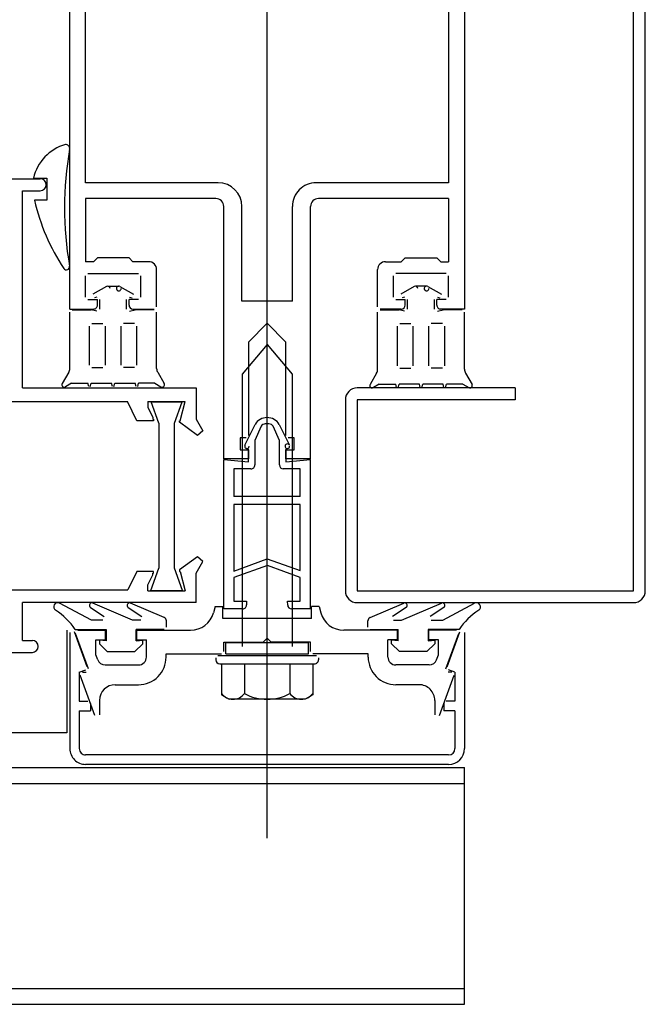
# Model space of a CAD drawing. Units: centimetres. Extents: x -34096 to -29726, y 18163 to 20621.
# Drawn here: x -29973 to -29973, y 18304 to 18304 of the extents above; entities that cross this region are included whole.
import ezdxf

# ---------------------------------------------------------------- set-up
doc = ezdxf.new("R2010")
doc.units = ezdxf.units.CM
doc.header["$MEASUREMENT"] = 0
doc.layers.add('INFISSI', color=7, linetype='Continuous')

msp = doc.modelspace()

# ---------------------------------------------------------------- linework, layer by layer
at = {"layer": 'INFISSI', "linetype": 'Continuous'}
for p, q in [((-29972.70088224661, 18304.04898409567), (-29972.70088224661, 18304.24101349021)), ((-29972.72588234665, 18304.11601349021), (-29972.72588234665, 18304.2400134902)), ((-29972.67588214665, 18304.2400134902), (-29972.67588214665, 18304.11601349021)), ((-29972.65446705229, 18304.08031349019), (-29972.65446705229, 18304.2395134902)), ((-29972.65296705229, 18304.08031349019), (-29972.65296705229, 18304.2395134902)), ((-29972.72388234665, 18304.1320134902), (-29972.72388234665, 18304.2370134902)), ((-29972.67788214665, 18304.2370134902), (-29972.67788214665, 18304.1320134902)), ((-29972.75438274665, 18304.13251255881), (-29972.72963374699, 18304.13251255881)), ((-29972.73049349364, 18304.13261255881), (-29972.72878374698, 18304.13261255881)), ((-29972.72878374698, 18304.13261255881), (-29972.72878374698, 18304.12978962743)), ((-29972.70708224662, 18304.1320134902), (-29972.72388234665, 18304.1320134902)), ((-29972.67788214665, 18304.1320134902), (-29972.69468224662, 18304.1320134902)), ((-29972.73188374665, 18304.13101299019), (-29972.72963374699, 18304.13101299019)), ((-29972.73188374665, 18304.10601349019), (-29972.73188374665, 18304.13101299019)), ((-29972.72878374698, 18304.12978962743), (-29972.7303501348, 18304.12978962743)), ((-29972.72388234665, 18304.1300134902), (-29972.72388234665, 18304.1220134902)), ((-29972.70738224662, 18304.1300134902), (-29972.72388234665, 18304.1300134902)), ((-29972.67788214665, 18304.1300134902), (-29972.69438224662, 18304.1300134902)), ((-29972.67788214665, 18304.1300134902), (-29972.67788214665, 18304.1220134902)), ((-29972.7063822466, 18304.0970134902), (-29972.70638224662, 18304.12901349426)), ((-29972.70408224661, 18304.1170134902), (-29972.70408224662, 18304.12901348992)), ((-29972.69768224661, 18304.11701349021), (-29972.69768224662, 18304.12901349049)), ((-29972.69538224661, 18304.09701349021), (-29972.69538224662, 18304.1290134903)), ((-29972.72288234858, 18304.12201349019), (-29972.72388234665, 18304.1220134902)), ((-29972.72288234858, 18304.12201349019), (-29972.72238234858, 18304.12251349019)), ((-29972.71838234858, 18304.12251349019), (-29972.72238234858, 18304.12251349019)), ((-29972.71838234858, 18304.12251349019), (-29972.71788234883, 18304.12201349045)), ((-29972.7158823465, 18304.12201349044), (-29972.71788234883, 18304.12201349045)), ((-29972.6858821468, 18304.12201349044), (-29972.68388214447, 18304.12201349045)), ((-29972.68338214473, 18304.12251349019), (-29972.68388214447, 18304.12201349045)), ((-29972.68338214473, 18304.12251349019), (-29972.67938214472, 18304.12251349019)), ((-29972.67888214472, 18304.12201349019), (-29972.67938214472, 18304.12251349019)), ((-29972.67888214472, 18304.12201349019), (-29972.67788214665, 18304.1220134902)), ((-29972.71488234665, 18304.11631349017), (-29972.71488234664, 18304.12101349035)), ((-29972.68688214666, 18304.11631349017), (-29972.68688214666, 18304.12101349035)), ((-29972.72388234665, 18304.11751349016), (-29972.72388234665, 18304.12021349016)), ((-29972.72358234665, 18304.1205134902), (-29972.71718234665, 18304.1205134902)), ((-29972.71688234665, 18304.1175134904), (-29972.71688234665, 18304.12021349024)), ((-29972.68488214665, 18304.1175134904), (-29972.68488214665, 18304.12021349024)), ((-29972.67818214665, 18304.1205134902), (-29972.68458214665, 18304.1205134902)), ((-29972.67788214665, 18304.11751349016), (-29972.67788214665, 18304.12021349016)), ((-29972.72123472073, 18304.118873385), (-29972.72295734745, 18304.11787882612)), ((-29972.72108472093, 18304.11891357739), (-29972.71967996323, 18304.1189135781)), ((-29972.71952996307, 18304.118873385), (-29972.71780733634, 18304.11787882612)), ((-29972.68223453023, 18304.118873385), (-29972.68395715696, 18304.11787882612)), ((-29972.68067977238, 18304.11891357739), (-29972.68208453007, 18304.1189135781)), ((-29972.68052977258, 18304.118873385), (-29972.67880714585, 18304.11787882612)), ((-29972.72358234665, 18304.1172134902), (-29972.72238234665, 18304.1172134902)), ((-29972.72245999235, 18304.11750327133), (-29972.7227676419, 18304.11742083689)), ((-29972.72238234665, 18304.11651349027), (-29972.72238234665, 18304.1172134902)), ((-29972.72208234665, 18304.1160134902), (-29972.72208234665, 18304.11721349357)), ((-29972.71868233715, 18304.1160134902), (-29972.71868233715, 18304.11721349357)), ((-29972.71718234662, 18304.11721349036), (-29972.71838234665, 18304.11721349036)), ((-29972.71838234665, 18304.11651349013), (-29972.71838234665, 18304.11721349036)), ((-29972.71830469145, 18304.11750327133), (-29972.7179970419, 18304.11742083689)), ((-29972.69768224661, 18304.11701349021), (-29972.70408224661, 18304.1170134902)), ((-29972.68458214668, 18304.11721349036), (-29972.68338214665, 18304.11721349036)), ((-29972.68345980185, 18304.11750327133), (-29972.68376745141, 18304.11742083689)), ((-29972.68338214665, 18304.11651349013), (-29972.68338214665, 18304.11721349036)), ((-29972.68308215616, 18304.1160134902), (-29972.68308215616, 18304.11721349357)), ((-29972.67968214665, 18304.1160134902), (-29972.67968214665, 18304.11721349357)), ((-29972.67818214665, 18304.1172134902), (-29972.67938214665, 18304.1172134902)), ((-29972.67938214665, 18304.11651349027), (-29972.67938214665, 18304.1172134902)), ((-29972.67930450095, 18304.11750327133), (-29972.6789968514, 18304.11742083689)), ((-29972.72588234665, 18304.11601349021), (-29972.72288234665, 18304.1160134902)), ((-29972.7258823419, 18304.10849387514), (-29972.7258823419, 18304.11561357481)), ((-29972.72558234211, 18304.11591357485), (-29972.72316857416, 18304.11591357633)), ((-29972.72245999235, 18304.11572371245), (-29972.72316857416, 18304.11591357633)), ((-29972.71830469145, 18304.11572371245), (-29972.71759610964, 18304.11591357633)), ((-29972.71788234665, 18304.1160134902), (-29972.71518234664, 18304.11601349019)), ((-29972.71518234169, 18304.11591357485), (-29972.71759610964, 18304.11591357633)), ((-29972.7148823419, 18304.10849387514), (-29972.7148823419, 18304.11561357481)), ((-29972.6868821514, 18304.10839387667), (-29972.6868821514, 18304.11561357481)), ((-29972.68658215161, 18304.11591357485), (-29972.68416838366, 18304.11591357633)), ((-29972.68388214665, 18304.1160134902), (-29972.68658214666, 18304.11601349019)), ((-29972.68345980185, 18304.11572371245), (-29972.68416838366, 18304.11591357633)), ((-29972.67930450095, 18304.11572371245), (-29972.67859591914, 18304.11591357633)), ((-29972.67588214665, 18304.11601349021), (-29972.67888214665, 18304.1160134902)), ((-29972.67618215119, 18304.11591357485), (-29972.67859591914, 18304.11591357633)), ((-29972.6758821514, 18304.10839387667), (-29972.6758821514, 18304.11561357481)), ((-29972.7233823419, 18304.10891353293), (-29972.7233823419, 18304.11386357583)), ((-29972.72308234211, 18304.11416357586), (-29972.72168234211, 18304.11416357658)), ((-29972.7213823419, 18304.10891353372), (-29972.7213823419, 18304.11386357662)), ((-29972.7193823419, 18304.10891353372), (-29972.7193823419, 18304.11386357662)), ((-29972.71768234169, 18304.11416357586), (-29972.71908234169, 18304.11416357658)), ((-29972.7173823419, 18304.10891353293), (-29972.7173823419, 18304.11386357583)), ((-29972.70326015662, 18304.11183557147), (-29972.70088224662, 18304.11421348148)), ((-29972.69850433662, 18304.11183557148), (-29972.70088224662, 18304.11421348148)), ((-29972.6843821514, 18304.10881353446), (-29972.6843821514, 18304.11386357583)), ((-29972.68408215161, 18304.11416357586), (-29972.68268215161, 18304.11416357658)), ((-29972.6823821514, 18304.10881353526), (-29972.6823821514, 18304.11386357662)), ((-29972.6803821514, 18304.10881353526), (-29972.6803821514, 18304.11386357662)), ((-29972.6786821512, 18304.11416357586), (-29972.6800821512, 18304.11416357658)), ((-29972.6783821514, 18304.10881353446), (-29972.6783821514, 18304.11386357583)), ((-29972.70088229401, 18304.1115123921), (-29972.70403228893, 18304.10775836328)), ((-29972.70326015662, 18304.11183557147), (-29972.70326015661, 18304.0999909952)), ((-29972.70088229401, 18304.1115123921), (-29972.69773228874, 18304.10775836308)), ((-29972.69850433661, 18304.0999909952), (-29972.69850433662, 18304.11183557148)), ((-29972.72308234169, 18304.10861353297), (-29972.72168234169, 18304.10861353368)), ((-29972.71768234211, 18304.10861353297), (-29972.71908234211, 18304.10861353368)), ((-29972.68408215119, 18304.1085135345), (-29972.68268215119, 18304.10851353522)), ((-29972.67868215161, 18304.1085135345), (-29972.68008215161, 18304.10851353522)), ((-29972.72601631646, 18304.10799387507), (-29972.72684214952, 18304.10656349019)), ((-29972.71474836734, 18304.10799387507), (-29972.71392253428, 18304.10656349019)), ((-29972.70403228893, 18304.10775836328), (-29972.70403228137, 18304.07326247964)), ((-29972.69773228874, 18304.10775836308), (-29972.69773228118, 18304.07326248053)), ((-29972.68701612596, 18304.1078938766), (-29972.68784195902, 18304.10646349172)), ((-29972.67574817685, 18304.1078938766), (-29972.67492234378, 18304.10646349172)), ((-29972.73188374665, 18304.10601349019), (-29972.70988274665, 18304.10601349019)), ((-29972.72567164553, 18304.10661348438), (-29972.7264271366, 18304.1061567582)), ((-29972.72567164553, 18304.10661348438), (-29972.72359304867, 18304.10661348671)), ((-29972.72347893448, 18304.10618760676), (-29972.72359304867, 18304.10661348671)), ((-29972.72328574932, 18304.10618760676), (-29972.72317163504, 18304.10661348703)), ((-29972.72317163575, 18304.10661348438), (-29972.72059304867, 18304.10661348671)), ((-29972.72047893448, 18304.10618760676), (-29972.72059304867, 18304.10661348671)), ((-29972.72028574931, 18304.10618760676), (-29972.72017163504, 18304.10661348703)), ((-29972.72017163504, 18304.10661348703), (-29972.71759304928, 18304.10661348899)), ((-29972.71747893448, 18304.10618760676), (-29972.71759304928, 18304.10661348899)), ((-29972.71728574932, 18304.10618760676), (-29972.71717163513, 18304.10661348671)), ((-29972.71509303827, 18304.10661348438), (-29972.71717163513, 18304.10661348671)), ((-29972.71509303827, 18304.10661348438), (-29972.7143375472, 18304.1061567582)), ((-29972.70988274665, 18304.10601349019), (-29972.70988274665, 18304.10207956809)), ((-29972.66946705233, 18304.10601349019), (-29972.68946705233, 18304.10601349019)), ((-29972.68667145503, 18304.10651348591), (-29972.6874269461, 18304.10605675973)), ((-29972.68667145503, 18304.10651348591), (-29972.68459285817, 18304.10651348824)), ((-29972.68447874398, 18304.10608760829), (-29972.68459285817, 18304.10651348824)), ((-29972.68428555882, 18304.10608760829), (-29972.68417144402, 18304.10651349052)), ((-29972.68159285826, 18304.10651348856), (-29972.68417144402, 18304.10651349052)), ((-29972.68147874398, 18304.10608760829), (-29972.68159285826, 18304.10651348856)), ((-29972.68128555882, 18304.10608760829), (-29972.68117144463, 18304.10651348824)), ((-29972.67859285755, 18304.10651348591), (-29972.68117144463, 18304.10651348824)), ((-29972.67847874399, 18304.10608760829), (-29972.67859285826, 18304.10651348856)), ((-29972.67828555882, 18304.10608760829), (-29972.67817144463, 18304.10651348824)), ((-29972.67609284777, 18304.10651348591), (-29972.67817144463, 18304.10651348824)), ((-29972.67609284777, 18304.10651348591), (-29972.6753373567, 18304.10605675973)), ((-29972.66946705233, 18304.10601349019), (-29972.66946705233, 18304.10451349019)), ((-29972.69096705233, 18304.10451349019), (-29972.69096705233, 18304.08031349019)), ((-29972.66946705233, 18304.10451349019), (-29972.68946705233, 18304.10451349019)), ((-29972.68946705233, 18304.10451349019), (-29972.68946705233, 18304.08031349019)), ((-29972.74072674665, 18304.10431299019), (-29972.71856680603, 18304.10431299019)), ((-29972.71738834446, 18304.10186265881), (-29972.71856680603, 18304.10431299019)), ((-29972.71598274665, 18304.10431265881), (-29972.71126004665, 18304.10431265881)), ((-29972.71598274665, 18304.10431265881), (-29972.71598274665, 18304.10356265881)), ((-29972.71598274665, 18304.10356265881), (-29972.71538274665, 18304.10227665881)), ((-29972.71558746312, 18304.10426265881), (-29972.71165510598, 18304.10426265881)), ((-29972.71462128455, 18304.10155735881), (-29972.71558746312, 18304.10426265881)), ((-29972.71262128455, 18304.10155735881), (-29972.71165510598, 18304.10426265881)), ((-29972.71188274665, 18304.10186265881), (-29972.71126004665, 18304.10431265881)), ((-29972.71538274665, 18304.10227665881), (-29972.71538274665, 18304.10206265881)), ((-29972.71538274665, 18304.10206265881), (-29972.71528274665, 18304.10206265881)), ((-29972.71528274665, 18304.10206265881), (-29972.71528274665, 18304.10186265881)), ((-29972.70988274665, 18304.10207956809), (-29972.70902134665, 18304.10058765881)), ((-29972.71528274665, 18304.10186265881), (-29972.71738834446, 18304.10186265881)), ((-29972.71462128455, 18304.10155735881), (-29972.71462128455, 18304.08315755881)), ((-29972.71262128455, 18304.08315755881), (-29972.71262128455, 18304.10155735881)), ((-29972.71198274665, 18304.10186265881), (-29972.71188274665, 18304.10186265881)), ((-29972.71198274665, 18304.10173865881), (-29972.71198274665, 18304.10186265881)), ((-29972.71198274665, 18304.10166265881), (-29972.71198274665, 18304.10173865881)), ((-29972.70969674665, 18304.09999765881), (-29972.71198274665, 18304.10166265881)), ((-29972.70368938868, 18304.09877180445), (-29972.70241976908, 18304.10137872032)), ((-29972.70163700918, 18304.1011606862), (-29972.70243225144, 18304.09935072448)), ((-29972.70065224493, 18304.10146372694), (-29972.70111206381, 18304.10146372631)), ((-29972.69933223455, 18304.09935072877), (-29972.70012729872, 18304.10116068829)), ((-29972.69934502213, 18304.10137913302), (-29972.69807007672, 18304.09876284383)), ((-29972.70902134665, 18304.10058765881), (-29972.70969674665, 18304.09999765881)), ((-29972.70430466361, 18304.0996909952), (-29972.70430466361, 18304.0981543702)), ((-29972.70356015665, 18304.0996909952), (-29972.70430466361, 18304.0996909952)), ((-29972.69745982961, 18304.0996909952), (-29972.69820433665, 18304.0996909952)), ((-29972.6974598296, 18304.09815437021), (-29972.69745982961, 18304.0996909952)), ((-29972.70430466361, 18304.0981543702), (-29972.70326015661, 18304.0981543702)), ((-29972.70323224994, 18304.09826372337), (-29972.70351509394, 18304.09834251521)), ((-29972.70326015661, 18304.0981543702), (-29972.70326015661, 18304.0970134902)), ((-29972.70323224773, 18304.09666663475), (-29972.70323224994, 18304.09826372337)), ((-29972.70243225144, 18304.09935072448), (-29972.70243224718, 18304.09626770307)), ((-29972.69933223028, 18304.09626770736), (-29972.69933223455, 18304.09935072877)), ((-29972.69826637094, 18304.09833833444), (-29972.69853223305, 18304.09826372988)), ((-29972.69853223305, 18304.09826372988), (-29972.69853223084, 18304.09666664126)), ((-29972.6985043366, 18304.0981543702), (-29972.6974598296, 18304.09815437021)), ((-29972.6985043366, 18304.09701349021), (-29972.6985043366, 18304.0981543702)), ((-29972.70326015661, 18304.0970134902), (-29972.7063822466, 18304.0970134902)), ((-29972.70638223354, 18304.07801448983), (-29972.70638224073, 18304.09696662968)), ((-29972.70638224073, 18304.09696662968), (-29972.70323224773, 18304.09666663475)), ((-29972.69853223084, 18304.09666664126), (-29972.69538224661, 18304.09696662672)), ((-29972.69538224661, 18304.09701349021), (-29972.6985043366, 18304.09701349021)), ((-29972.69538224659, 18304.07801450506), (-29972.69538224661, 18304.09696662672)), ((-29972.70293331369, 18304.09576663516), (-29972.70508223907, 18304.09576663219)), ((-29972.70508223907, 18304.09576663219), (-29972.7050822376, 18304.09226663219)), ((-29972.69668203907, 18304.09576664382), (-29972.69883116238, 18304.09576664085)), ((-29972.69668203761, 18304.09226664382), (-29972.69668203907, 18304.09576664382)), ((-29972.69668203761, 18304.09226664382), (-29972.7050822376, 18304.09226663219)), ((-29972.70508223718, 18304.09126663219), (-29972.70508224019, 18304.08281649163)), ((-29972.6966820372, 18304.09126664382), (-29972.70508223718, 18304.09126663219)), ((-29972.69668204029, 18304.08289050326), (-29972.6966820372, 18304.09126664382)), ((-29972.70969674665, 18304.08462755881), (-29972.71198274665, 18304.08296255881)), ((-29972.70902134665, 18304.08403755881), (-29972.70969674665, 18304.08462755881)), ((-29972.70988274665, 18304.08254564953), (-29972.70902134665, 18304.08403755881)), ((-29972.70082724881, 18304.08353449752), (-29972.70508224667, 18304.08198649163)), ((-29972.70508224019, 18304.08281649163), (-29972.70088224233, 18304.08436649745)), ((-29972.70088224233, 18304.08436649745), (-29972.69668204029, 18304.08289050326)), ((-29972.69668204667, 18304.08198650326), (-29972.70082724881, 18304.08353449752)), ((-29972.71738834446, 18304.08276255881), (-29972.71851855269, 18304.08041255881)), ((-29972.71528274665, 18304.08276255881), (-29972.71738834446, 18304.08276255881)), ((-29972.71598274665, 18304.08106255881), (-29972.71538274665, 18304.08234855881)), ((-29972.71562128455, 18304.08035755881), (-29972.71462128455, 18304.08315755881)), ((-29972.71538274665, 18304.08256255881), (-29972.71528274665, 18304.08256255881)), ((-29972.71538274665, 18304.08234855881), (-29972.71538274665, 18304.08256255881)), ((-29972.71528274665, 18304.08256255881), (-29972.71528274665, 18304.08276255881)), ((-29972.71162128455, 18304.08035755881), (-29972.71262128455, 18304.08315755881)), ((-29972.71198274665, 18304.08296255881), (-29972.71198274665, 18304.08288655881)), ((-29972.71198274665, 18304.08288655881), (-29972.71198274665, 18304.08276255881)), ((-29972.71198274665, 18304.08276255881), (-29972.71188274665, 18304.08276255881)), ((-29972.71188274665, 18304.08276255881), (-29972.71126004665, 18304.08031255881)), ((-29972.70988274665, 18304.07881349019), (-29972.70988274665, 18304.08254564953)), ((-29972.70508224667, 18304.08198649163), (-29972.70508224256, 18304.07901449164)), ((-29972.69668204256, 18304.07901450326), (-29972.69668204667, 18304.08198650326)), ((-29972.71598274665, 18304.08031255881), (-29972.71598274665, 18304.08106255881)), ((-29972.74077174665, 18304.08041255881), (-29972.71851855269, 18304.08041255881)), ((-29972.71598274665, 18304.08031255881), (-29972.71126004665, 18304.08031255881)), ((-29972.71562128455, 18304.08035755881), (-29972.71162128455, 18304.08035755881)), ((-29972.68946705233, 18304.08031349019), (-29972.65446705229, 18304.08031349019)), ((-29972.73188374665, 18304.07401255881), (-29972.73188374665, 18304.07881049019)), ((-29972.70988274665, 18304.07881349019), (-29972.73188124665, 18304.07881349019)), ((-29972.72313223702, 18304.07659701786), (-29972.72717175431, 18304.07872791205)), ((-29972.72326381718, 18304.07821552714), (-29972.72154045313, 18304.07705434461)), ((-29972.71792723702, 18304.07659701134), (-29972.7229659433, 18304.07876163978)), ((-29972.71848334538, 18304.07821552115), (-29972.71675998133, 18304.07705433862)), ((-29972.71394398703, 18304.07693949187), (-29972.7181854715, 18304.07876163379)), ((-29972.70748224388, 18304.07831349932), (-29972.70769029997, 18304.07753702344)), ((-29972.70748224388, 18304.07831349932), (-29972.70648224665, 18304.07831349932)), ((-29972.70648224665, 18304.07681350092), (-29972.70648224665, 18304.07831349932)), ((-29972.70508224256, 18304.07901449164), (-29972.70348224256, 18304.07901449385)), ((-29972.70348224256, 18304.07901449385), (-29972.70348224186, 18304.07851548965)), ((-29972.69828204255, 18304.07901450105), (-29972.69668204256, 18304.07901450326)), ((-29972.69828018482, 18304.07850938644), (-29972.69828204255, 18304.07901450105)), ((-29972.69528224665, 18304.07681349243), (-29972.69528224665, 18304.07831349243)), ((-29972.69428224736, 18304.07831349167), (-29972.69528224665, 18304.07831349243)), ((-29972.69428224736, 18304.07831349167), (-29972.69407419333, 18304.07753702345)), ((-29972.68946705233, 18304.07881349019), (-29972.65446705229, 18304.07881349019)), ((-29972.68782050626, 18304.07693949189), (-29972.6835790218, 18304.07876163382)), ((-29972.68328114792, 18304.07821552117), (-29972.68500451197, 18304.07705433864)), ((-29972.68383725627, 18304.07659701136), (-29972.67879855, 18304.07876163981)), ((-29972.67850067612, 18304.07821552717), (-29972.68022404017, 18304.07705434463)), ((-29972.67863225627, 18304.07659701789), (-29972.67459273899, 18304.07872791209)), ((-29972.70398323698, 18304.07801449315), (-29972.70638224117, 18304.07801448983)), ((-29972.69538224659, 18304.07801450506), (-29972.69778347597, 18304.07801450174)), ((-29972.72168014908, 18304.07659701604), (-29972.72313223702, 18304.07659701786)), ((-29972.71689967728, 18304.07659701005), (-29972.71792723702, 18304.07659701134)), ((-29972.7136354072, 18304.07571581533), (-29972.71364136089, 18304.07648396584)), ((-29972.69528224665, 18304.07681349243), (-29972.70648224665, 18304.07681350092)), ((-29972.6881290861, 18304.07571581535), (-29972.68812313241, 18304.07648396586)), ((-29972.68486481602, 18304.07659701007), (-29972.68383725627, 18304.07659701136)), ((-29972.68008434422, 18304.07659701607), (-29972.67863225627, 18304.07659701789)), ((-29972.72628223094, 18304.07531348403), (-29972.72628223094, 18304.06231348043)), ((-29972.72588223094, 18304.07501347797), (-29972.72588223094, 18304.0603134804)), ((-29972.72368427204, 18304.0706760434), (-29972.72530031565, 18304.0751160867)), ((-29972.7252012499, 18304.07541348403), (-29972.72128223851, 18304.07541348404)), ((-29972.72352818176, 18304.07041609011), (-29972.72516414935, 18304.07491087412)), ((-29972.72488223094, 18304.07531348403), (-29972.72138224665, 18304.07531348404)), ((-29972.72138224665, 18304.07411348404), (-29972.72138224665, 18304.07531348404)), ((-29972.72128223851, 18304.07541348404), (-29972.72128224031, 18304.07398001554)), ((-29972.7174822403, 18304.07398001078), (-29972.71748223851, 18304.07541349015)), ((-29972.71393539815, 18304.07541349015), (-29972.71748223851, 18304.07541349015)), ((-29972.71738224665, 18304.07411348041), (-29972.71738224665, 18304.07531348041)), ((-29972.71738224665, 18304.07531348041), (-29972.71058807748, 18304.07531348041)), ((-29972.68438224665, 18304.07531348043), (-29972.69117641581, 18304.07531348043)), ((-29972.68782909514, 18304.07541349017), (-29972.68428225479, 18304.07541349017)), ((-29972.68438224665, 18304.07411348043), (-29972.68438224665, 18304.07531348043)), ((-29972.68428225299, 18304.0739800108), (-29972.68428225479, 18304.07541349017)), ((-29972.67656324339, 18304.07541348406), (-29972.68048225479, 18304.07541348406)), ((-29972.68048225479, 18304.07541348406), (-29972.68048225299, 18304.07398001557)), ((-29972.68038224665, 18304.07411348406), (-29972.68038224665, 18304.07531348407)), ((-29972.67688226235, 18304.07531348407), (-29972.68038224665, 18304.07531348407)), ((-29972.67823631153, 18304.07041609014), (-29972.67660034394, 18304.07491087415)), ((-29972.67808022124, 18304.07067604344), (-29972.67646417764, 18304.07511608673)), ((-29972.67588226235, 18304.07501347795), (-29972.67588226235, 18304.06031348034)), ((-29972.73188374665, 18304.07401255881), (-29972.73063274665, 18304.07401255881)), ((-29972.72258224665, 18304.07411348404), (-29972.72138224665, 18304.07411348404)), ((-29972.72258224665, 18304.07220286134), (-29972.72258224665, 18304.07411348404)), ((-29972.72213224021, 18304.07405831946), (-29972.72213224077, 18304.07360701661)), ((-29972.72213224077, 18304.07360701661), (-29972.72113224202, 18304.07260701535)), ((-29972.72128224031, 18304.07398001554), (-29972.72213224021, 18304.07405831946)), ((-29972.71763224202, 18304.07260701097), (-29972.71663224077, 18304.07360700972)), ((-29972.7174822403, 18304.07398001078), (-29972.71663224021, 18304.07405831257)), ((-29972.71738224665, 18304.07411348041), (-29972.71618224665, 18304.07411348041)), ((-29972.71663224077, 18304.07360700972), (-29972.71663224021, 18304.07405831257)), ((-29972.71618224664, 18304.07191348055), (-29972.71618224665, 18304.07411348041)), ((-29972.70638224186, 18304.07381348042), (-29972.70138224665, 18304.07381348043)), ((-29972.70638224186, 18304.07261348046), (-29972.70638224186, 18304.07381348042)), ((-29972.70613224186, 18304.07231242579), (-29972.70613224186, 18304.07371246547)), ((-29972.69563225143, 18304.07371246547), (-29972.70613224186, 18304.07371246547)), ((-29972.70088224665, 18304.07431348043), (-29972.70138224665, 18304.07381348043)), ((-29972.70088224665, 18304.07431348043), (-29972.70038224665, 18304.07381348043)), ((-29972.69538225143, 18304.07381348043), (-29972.70038224665, 18304.07381348043)), ((-29972.69563225143, 18304.07231242579), (-29972.69563225143, 18304.07371246547)), ((-29972.69538225143, 18304.07261348047), (-29972.69538225143, 18304.07381348043)), ((-29972.68438224665, 18304.07411348043), (-29972.68558224665, 18304.07411348043)), ((-29972.68558224664, 18304.07191348057), (-29972.68558224665, 18304.07411348043)), ((-29972.68513225252, 18304.07360700974), (-29972.68513225309, 18304.0740583126)), ((-29972.68428225299, 18304.0739800108), (-29972.68513225309, 18304.0740583126)), ((-29972.68413225127, 18304.07260701099), (-29972.68513225252, 18304.07360700974)), ((-29972.67963225252, 18304.07360701663), (-29972.68063225127, 18304.07260701538)), ((-29972.68048225299, 18304.07398001557), (-29972.67963225309, 18304.07405831949)), ((-29972.67918224664, 18304.07411348406), (-29972.68038224665, 18304.07411348406)), ((-29972.67963225309, 18304.07405831949), (-29972.67963225252, 18304.07360701663)), ((-29972.67918224664, 18304.07220286137), (-29972.67918224664, 18304.07411348406)), ((-29972.77638274665, 18304.07251255881), (-29972.73063274665, 18304.07251255881)), ((-29972.7223524354, 18304.07157146014), (-29972.72258224665, 18304.07220286134)), ((-29972.72113224202, 18304.07260701535), (-29972.71763224202, 18304.07260701097)), ((-29972.71368224665, 18304.07231348041), (-29972.70668224186, 18304.07231348042)), ((-29972.71368224665, 18304.07191348041), (-29972.71368224665, 18304.07231348041)), ((-29972.69463228638, 18304.07206245821), (-29972.70713228699, 18304.07206245646)), ((-29972.70613224186, 18304.07231242579), (-29972.69563225143, 18304.07231242579)), ((-29972.68808224664, 18304.07231348043), (-29972.69508225143, 18304.07231348043)), ((-29972.68808224664, 18304.07191348043), (-29972.68808224664, 18304.07231348043)), ((-29972.68063225127, 18304.07260701538), (-29972.68413225127, 18304.07260701099)), ((-29972.67941205789, 18304.07157146016), (-29972.67918224664, 18304.07220286137)), ((-29972.72141274282, 18304.0709134804), (-29972.71718224664, 18304.07091348041)), ((-29972.70738228696, 18304.07181245574), (-29972.70738228628, 18304.07156245506)), ((-29972.70688228616, 18304.0710624565), (-29972.6948822857, 18304.07106245818)), ((-29972.70665584282, 18304.07106245653), (-29972.70665585678, 18304.06711975025)), ((-29972.70376907302, 18304.07106245693), (-29972.70376907456, 18304.06729776031)), ((-29972.6979954988, 18304.07106245774), (-29972.69799548985, 18304.06729775281)), ((-29972.69510872798, 18304.07106245815), (-29972.69510871348, 18304.06711974492)), ((-29972.69438228635, 18304.07181245878), (-29972.69438228582, 18304.0715624593)), ((-29972.68035175047, 18304.07091348043), (-29972.68458224665, 18304.07091348043)), ((-29972.72468223094, 18304.0699935627), (-29972.72386357373, 18304.07029152956)), ((-29972.72468223094, 18304.0699935627), (-29972.72468223093, 18304.0663134786)), ((-29972.72270789624, 18304.06451087436), (-29972.72456414494, 18304.06961087573)), ((-29972.72428223094, 18304.07001348403), (-29972.72381008953, 18304.07001348403)), ((-29972.67905659704, 18304.06451087439), (-29972.67720034835, 18304.06961087576)), ((-29972.67748226235, 18304.07001348406), (-29972.67795440376, 18304.07001348406)), ((-29972.67708226235, 18304.06999356273), (-29972.67790091956, 18304.07029152959)), ((-29972.67708226235, 18304.06999356273), (-29972.67708226235, 18304.06631347863)), ((-29972.72012598575, 18304.0684134804), (-29972.71718224664, 18304.06841348041)), ((-29972.68163850753, 18304.06841348043), (-29972.68458224665, 18304.06841348043)), ((-29972.70665585678, 18304.06711975025), (-29972.70569059566, 18304.06656245666)), ((-29972.69510871348, 18304.06711974492), (-29972.69607396241, 18304.06656245801)), ((-29972.72468223093, 18304.0663134786), (-29972.72358223121, 18304.06631347944)), ((-29972.72328223093, 18304.06601347945), (-29972.72328223093, 18304.06511347967)), ((-29972.72212598575, 18304.06641348031), (-29972.72212598575, 18304.0646134804)), ((-29972.69607396241, 18304.06656245801), (-29972.70569059566, 18304.06656245666)), ((-29972.67963850753, 18304.06641348034), (-29972.67963850753, 18304.06461348043)), ((-29972.67848226235, 18304.06601347949), (-29972.67848226235, 18304.0651134797)), ((-29972.67708226235, 18304.06631347863), (-29972.67818226207, 18304.06631347947)), ((-29972.72468223093, 18304.0651134786), (-29972.72328223093, 18304.06511347967)), ((-29972.72468223093, 18304.0651134786), (-29972.72468223092, 18304.06031348036)), ((-29972.67708226235, 18304.06511347863), (-29972.67848226235, 18304.0651134797)), ((-29972.67708226235, 18304.06511347863), (-29972.67708226235, 18304.06031348039)), ((-29972.72628223094, 18304.06231348043), (-29972.74988274665, 18304.06231348043)), ((-29972.67788226235, 18304.05951348043), (-29972.72388226235, 18304.05951348043)), ((-29972.67788226235, 18304.05831348043), (-29972.72388226235, 18304.05831348043)), ((-29973.28779377882, 18304.05791348043), (-29972.67588226235, 18304.05791348043)), ((-29972.67588226235, 18304.02791348043), (-29972.67588226235, 18304.05791348043)), ((-29973.28779377882, 18304.05591348043), (-29972.72646779973, 18304.05591348043)), ((-29972.72646779973, 18304.05591348043), (-29972.67588226235, 18304.05591348043)), ((-29973.28779377882, 18304.02991348043), (-29972.67588226235, 18304.02991348043)), ((-29973.28779377882, 18304.02791348043), (-29972.67588226235, 18304.02791348043))]:
    msp.add_line(p, q, dxfattribs=at)
for centre, radius, start, end in [((-29972.72482891885, 18304.1312719067), 0.005821061391043259, 106.1190896148704, 166.6846415243267), ((-29972.72639822705, 18304.13636631999), 0.0005000000000018191, 349.7115704230158, 95.37312990533813), ((-29972.68501302863, 18304.12885398788), 0.04156149999512309, 169.7115704225685, 190.2591616527543), ((-29972.72963374699, 18304.13176299019), 0.000749999999998181, 270, 90), ((-29972.70708224662, 18304.1290134902), 0.003000000000001819, 359.9999946609965, 89.99999200358438), ((-29972.69468224662, 18304.12901349021), 0.002999999999992724, 89.99999200358438, 179.9999946511998), ((-29972.70519935623, 18304.13549813451), 0.02579047722235373, 192.7878474635595, 213.780177082887), ((-29972.70738224662, 18304.12901349426), 0.001000000000003638, 359.9999946607881, 89.99999731423989), ((-29972.69438224662, 18304.12901349021), 0.001000000000003638, 89.99999200358438, 179.9999946514083), ((-29972.71588234664, 18304.12101349044), 0.001000000000003638, 359.9999838593842, 89.99998918650654), ((-29972.68588214666, 18304.12101349044), 0.0009999999999945432, 90.00001081328503, 180.0000161406158), ((-29972.72630365789, 18304.12138060729), 0.0003999999999996363, 213.7801770825978, 10.25916165295941), ((-29972.72358234665, 18304.1202134902), 0.0002999999999974535, 0, 0), ((-29972.71718234665, 18304.12021349019), 0.0002999999999974535, 0, 0), ((-29972.68458214665, 18304.12021349019), 0.0002999999999974535, 0, 0), ((-29972.67818214665, 18304.1202134902), 0.0002999999999974535, 0, 0), ((-29972.72108472072, 18304.11861357739), 0.0002999999999974535, 0, 120.0000058238402), ((-29972.71967996308, 18304.11861357739), 0.0002999999999974535, 60.00000043418441, 0), ((-29972.68208453022, 18304.11861357739), 0.0002999999999974535, 0, 119.9999995658156), ((-29972.68067977258, 18304.11861357739), 0.0002999999999974535, 59.9999941761598, 0), ((-29972.72358234665, 18304.1175134902), 0.0003000000000065484, 0, 0), ((-29972.72283234665, 18304.11766231835), 0.000249999999996362, 0, 0), ((-29972.72238234665, 18304.11721349357), 0.0002999999999974535, 0, 0), ((-29972.71838233715, 18304.11721349357), 0.0003000000000065484, 0, 0), ((-29972.71793233715, 18304.11766231835), 0.000250000000005457, 0, 0), ((-29972.71718234665, 18304.11751349036), 0.0002999999999974535, 0, 0), ((-29972.68458214665, 18304.11751349036), 0.0003000000000065484, 0, 0), ((-29972.68383215616, 18304.11766231835), 0.000249999999996362, 0, 0), ((-29972.68338215616, 18304.11721349357), 0.0003000000000065484, 0, 0), ((-29972.67938214665, 18304.11721349357), 0.0002999999999974535, 0, 0), ((-29972.67893214665, 18304.11766231835), 0.000249999999996362, 0, 0), ((-29972.67818214665, 18304.1175134902), 0.0002999999999974535, 0, 0), ((-29972.7255823419, 18304.11561357485), 0.0002999999999974535, 0, 0), ((-29972.72288234665, 18304.1165134902), 0.000499999999992724, 269.9999999416365, 1.604264860443169e-05), ((-29972.72238234665, 18304.1160134902), 0.0002999999999974535, 0, 0), ((-29972.71838233715, 18304.1160134902), 0.0003000000000065484, 0, 0), ((-29972.71788234665, 18304.1165134902), 0.000499999999992724, 180.0000106805082, 269.999999943721), ((-29972.71518234664, 18304.1163134902), 0.0003000000000065484, 0, 0), ((-29972.7151823419, 18304.11561357485), 0.0002999999999974535, 0, 0), ((-29972.6865821514, 18304.11561357485), 0.0002999999999974535, 0, 0), ((-29972.68658214666, 18304.1163134902), 0.0003000000000065484, 0, 0), ((-29972.68388214665, 18304.1165134902), 0.0005000000000018191, 270.000000056279, 359.9999893194918), ((-29972.68338215616, 18304.1160134902), 0.0003000000000065484, 0, 0), ((-29972.67938214665, 18304.1160134902), 0.0002999999999974535, 0, 0), ((-29972.67888214665, 18304.1165134902), 0.0005000000000018191, 179.9999839573514, 270.0000000583634), ((-29972.6761821514, 18304.11561357485), 0.0002999999999974535, 0, 0), ((-29972.7230823419, 18304.11386357587), 0.0002999999999974535, 0, 0), ((-29972.7216823419, 18304.11386357658), 0.0003000000000065484, 0, 0), ((-29972.7190823419, 18304.11386357658), 0.0002999999999974535, 0, 0), ((-29972.7176823419, 18304.11386357587), 0.0002999999999974535, 0, 0), ((-29972.6840821514, 18304.11386357587), 0.0002999999999974535, 0, 0), ((-29972.6826821514, 18304.11386357658), 0.0002999999999974535, 0, 0), ((-29972.6800821514, 18304.11386357658), 0.0002999999999974535, 0, 0), ((-29972.6786821514, 18304.11386357587), 0.0002999999999974535, 0, 0), ((-29972.7268823419, 18304.108493875), 0.0009999999999945432, 330.0000133961676, 1.610163735977573e-05), ((-29972.7230823419, 18304.10891353297), 0.0002999999999974535, 0, 0), ((-29972.7216823419, 18304.10891353368), 0.0003000000000065484, 0, 0), ((-29972.7190823419, 18304.10891353368), 0.0002999999999974535, 0, 0), ((-29972.7176823419, 18304.10891353297), 0.0002999999999974535, 0, 0), ((-29972.7138823419, 18304.108493875), 0.001000000000003638, 179.9999865941279, 209.9999883849777), ((-29972.6878821514, 18304.10839387653), 0.0009999999999945432, 330.0000116150223, 1.340587208463629e-05), ((-29972.6840821514, 18304.1088135345), 0.0002999999999974535, 0, 0), ((-29972.6826821514, 18304.10881353521), 0.0002999999999974535, 0, 0), ((-29972.6800821514, 18304.10881353521), 0.0003000000000065484, 0, 0), ((-29972.6786821514, 18304.1088135345), 0.0002999999999974535, 0, 0), ((-29972.6748821514, 18304.10839387653), 0.001000000000003638, 179.9999838983626, 209.9999866038324), ((-29972.7265823419, 18304.10641349019), 0.0003000000000065484, 150.0000044774906, 301.1547394702638), ((-29972.7233823419, 18304.10621348866), 0.0001000000000021828, 270, 270), ((-29972.7203823419, 18304.10621348866), 0.0001000000000021828, 270, 270), ((-29972.7173823419, 18304.10621348866), 9.999999999308785e-05, 270, 270), ((-29972.7141823419, 18304.10641349019), 0.0003000000000065484, 238.8452614491977, 30.00000267545019), ((-29972.68946705233, 18304.10451349019), 0.001499999999996362, 90, 180), ((-29972.6875821514, 18304.10631349172), 0.0003000000000065484, 149.9999973245498, 301.1547385508022), ((-29972.6843821514, 18304.10611349019), 0.0001000000000021828, 270, 270), ((-29972.6813821514, 18304.10611349019), 0.0001000000000021828, 270, 270), ((-29972.6783821514, 18304.10611349019), 9.999999999308785e-05, 270, 270), ((-29972.6751821514, 18304.10631349172), 0.0003000000000065484, 238.8452605297362, 29.99999552250936), ((-29972.70088227528, 18304.1004824868), 0.001779640890345036, 30.25409432882846, 149.7613022188785), ((-29972.70111206297, 18304.1008575329), 0.0006061934110402946, 90.00009272490394, 149.9938241405632), ((-29972.7006522441, 18304.10085753353), 0.0006061934110402946, 30.0063496693844, 90.00007931382083), ((-29972.70356015661, 18304.0999909952), 0.0002999999999974535, 0, 0), ((-29972.69820433661, 18304.0999909952), 0.0002999999999974535, 0, 0), ((-29972.7034365618, 18304.09862442699), 0.0002926457752255374, 149.7613022183084, 0), ((-29972.69832792219, 18304.09862443406), 0.0002926457752346323, 28.22660956949032, 0), ((-29972.70293331439, 18304.09626770237), 0.0005010672095068003, 270.0000873815232, 0.000100786978423905), ((-29972.69883116307, 18304.09626770805), 0.0005010672095158953, 180.0000793475882, 270.000079323826), ((-29972.68946705233, 18304.08031349019), 0.001499999999996362, 180, 270), ((-29972.65446705229, 18304.08031349019), 0.001499999999996362, 270, 0), ((-29972.72741045459, 18304.07827541003), 0.0005116013126098551, 62.1878025038182, 236.696493432434), ((-29972.72308925329, 18304.07847460539), 0.0003124005341123848, 66.75162728763983, 236.0283647133519), ((-29972.71830878148, 18304.0784745994), 0.0003124005341032899, 66.75162728857045, 236.0283647138141), ((-29972.70398323767, 18304.07851548896), 0.0005009958067967091, 270.0000873815232, 0.0001007878121872314), ((-29972.69778347665, 18304.07851121326), 0.000496711521072939, 180.2107406990876, 270.0000873819401), ((-29972.68345571181, 18304.07847459943), 0.0003124005341032899, 303.9716095869979, 113.2483627316132), ((-29972.67867524001, 18304.07847460542), 0.0003124005341032899, 303.9716095869979, 113.2483627316132), ((-29972.67435403871, 18304.07827541007), 0.0005116013126098551, 303.303480847812, 117.8121876523142), ((-29972.73266336345, 18304.07027968492), 0.009057540051162506, 34.52727033616736, 56.6964934226641), ((-29972.72168014874, 18304.07684701604), 0.000250000000005457, 0, 0), ((-29972.71689967694, 18304.07684701005), 0.000249999999996362, 0, 0), ((-29972.71414134587, 18304.07648009064), 0.0005000000000018191, 0.4440832461504937, 66.7516226153972), ((-29972.71058807749, 18304.07831348042), 0.002999999999992724, 269.9999920402699, 344.9999991795705), ((-29972.69117641581, 18304.07831348043), 0.003000000000001819, 194.9999825934215, 269.9999919710676), ((-29972.68762314743, 18304.07648009066), 0.0005000000000018191, 113.2483674038558, 179.5559087515665), ((-29972.68486481635, 18304.07684701007), 0.000250000000005457, 0, 0), ((-29972.68008434456, 18304.07684701607), 0.000250000000005457, 0, 0), ((-29972.66910112984, 18304.07027968497), 0.009057540051171601, 123.3034968966496, 145.4727206445697), ((-29972.71393539818, 18304.07571349015), 0.0002999999999974535, 0, 0), ((-29972.68782909511, 18304.07571349017), 0.0002999999999974535, 0, 0), ((-29972.72558223094, 18304.07501347792), 0.0002999999999974535, 0, 0), ((-29972.72488223094, 18304.07501348403), 0.0003000000000065484, 0, 0), ((-29972.67688226235, 18304.07501348407), 0.0002999999999974535, 0, 0), ((-29972.67618226235, 18304.07501347795), 0.0002999999999974535, 0, 0), ((-29972.73063274665, 18304.07326255881), 0.000749999999998181, 270, 90), ((-29972.70713228696, 18304.07181245646), 0.000249999999996362, 0, 0), ((-29972.70668224186, 18304.07261348042), 0.0002999999999974535, 0, 0), ((-29972.69508225143, 18304.07261348043), 0.0002999999999974535, 0, 0), ((-29972.69463228635, 18304.07181245822), 0.000250000000005457, 0, 0), ((-29972.72396617982, 18304.07057343732), 0.0002999999999974535, 0, 0), ((-29972.72141274282, 18304.0719134804), 0.0009999999999945432, 199.9999950477051, 269.9999920400615), ((-29972.71718224664, 18304.07191348041), 0.003500000000003639, 269.9999920402699, 1.342588240447032e-05), ((-29972.71718224664, 18304.07191348041), 0.001000000000003638, 269.9999920400615, 1.342567396363871e-05), ((-29972.70688228627, 18304.07156245649), 0.0005000000000018191, 180.0001723795255, 270.0000187878143), ((-29972.69488228582, 18304.07156245818), 0.0005000000000018191, 270.0000187878143, 0.0001308977156353332), ((-29972.68458224665, 18304.07191348043), 0.003500000000003639, 179.9999785854143, 269.9999919710676), ((-29972.68458224665, 18304.07191348043), 0.001000000000003638, 179.9999785852058, 269.9999919708591), ((-29972.68035175047, 18304.07191348043), 0.001000000000003638, 269.9999919708591, 339.9999803280957), ((-29972.67779831347, 18304.07057343736), 0.0002999999999974535, 0, 0), ((-29972.72428223094, 18304.06971348403), 0.0002999999999974535, 0, 0), ((-29972.72381008953, 18304.07031348403), 0.0002999999999974535, 0, 0), ((-29972.67795440376, 18304.07031348407), 0.0002999999999974535, 0, 0), ((-29972.67748226235, 18304.06971348406), 0.0003000000000065484, 0, 0), ((-29972.72012598575, 18304.06641348041), 0.001999999999998181, 89.9999973832338, 179.9999920258876), ((-29972.68163850753, 18304.06641348043), 0.001999999999998181, 359.9999839083678, 89.99999196147934), ((-29972.70521246879, 18304.068346789), 0.00178433227102687, 216.0090371819916, 323.9915422406563), ((-29972.70088227532, 18304.0725968953), 0.006034437964663085, 241.4198711108379, 298.5799907539264), ((-29972.69655208978, 18304.06834679022), 0.00178433227102687, 216.0084776168271, 323.9909858785439), ((-29972.72358223093, 18304.06601347944), 0.0002999999999974535, 0, 0), ((-29972.67818226235, 18304.06601347947), 0.0003000000000065484, 0, 0), ((-29972.72242598845, 18304.0646134804), 0.0002999999999974535, 0, 0), ((-29972.67933850483, 18304.06461348043), 0.0003000000000065484, 0, 0), ((-29972.72388223092, 18304.0603134804), 0.001999999999998181, 179.9999920258876, 269.9999920400615), ((-29972.72388223092, 18304.0603134804), 0.0007999999999992725, 179.9999920258876, 269.9999920400615), ((-29972.67788226235, 18304.06031348043), 0.001999999999998181, 269.9999919710676, 359.9999839083678), ((-29972.67788226235, 18304.06031348043), 0.0007999999999992725, 269.9999919710676, 359.9999839083678)]:
    msp.add_arc(centre, radius, start, end, dxfattribs=at)

doc.saveas('drawing.dxf')
